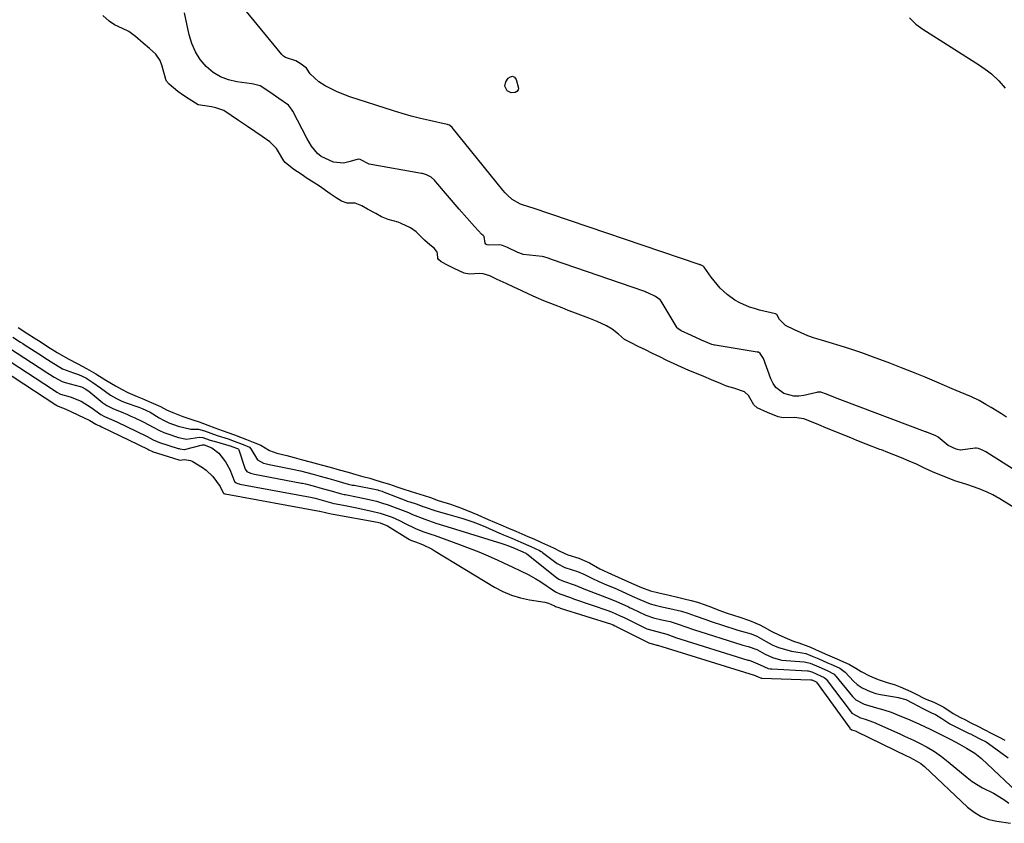
# Model space of a CAD drawing. Units: inches. Extents: x 1869604 to 1874950, y 448659 to 453993.
# Drawn here: x 1872880 to 1873242, y 452141 to 452437 of the extents above; entities that cross this region are included whole.
import ezdxf

# ---------------------------------------------------------------- set-up
doc = ezdxf.new("R2010")
doc.units = ezdxf.units.IN
doc.header["$MEASUREMENT"] = 0
for name, color, linetype in [('1', 7, 'Continuous'), ('7', 7, 'Continuous'), ('8', 7, 'Continuous')]:
    doc.layers.add(name, color=color, linetype=linetype)

msp = doc.modelspace()

# ---------------------------------------------------------------- linework, layer by layer
at = {"layer": '1', "color": 18}
for points in [[(1873245.05, 452257.62, 1632), (1873239.67, 452260.88, 1632), (1873239.18, 452261.17, 1632), (1873237.69, 452261.99, 1632), (1873235.7, 452262.95, 1632), (1873232.75, 452264.26, 1632), (1873228.14, 452265.84, 1632), (1873223.81, 452267.1, 1632), (1873221.05, 452268.23, 1632), (1873218.29, 452269.35, 1632), (1873215.54, 452270.48, 1632), (1873212.84, 452271.65, 1632), (1873209.69, 452273.23, 1632), (1873206.93, 452274.43, 1632), (1873204.12, 452275.58, 1632), (1873201.32, 452276.72, 1632), (1873198.51, 452277.85, 1632), (1873197.36, 452278.3, 1632), (1873196.79, 452278.52, 1632), (1873196.21, 452278.74, 1632), (1873191.08, 452280.7, 1632), (1873187.75, 452282.01, 1632), (1873185.51, 452282.92, 1632), (1873182.71, 452284.06, 1632), (1873179.91, 452285.21, 1632), (1873176.55, 452286.57, 1632), (1873173.75, 452287.72, 1632), (1873170.95, 452288.86, 1632), (1873168.14, 452289.98, 1632), (1873164.8, 452290.5, 1632), (1873160.55, 452290.27, 1632), (1873158.77, 452290.73, 1632), (1873154.87, 452292.35, 1632), (1873151.01, 452294.03, 1632), (1873149.84, 452295.13, 1632), (1873147.84, 452298.5, 1632), (1873146.33, 452299.86, 1632), (1873142.38, 452301.19, 1632), (1873139.72, 452302.04, 1632), (1873137.51, 452302.95, 1632), (1873134.19, 452304.33, 1632), (1873131.42, 452305.49, 1632), (1873128.65, 452306.64, 1632), (1873125.89, 452307.8, 1632), (1873123.12, 452308.98, 1632), (1873120.44, 452310.2, 1632), (1873117.79, 452311.47, 1632), (1873115.15, 452312.76, 1632), (1873112.51, 452314.03, 1632), (1873109.86, 452315.32, 1632), (1873107.23, 452316.6, 1632), (1873104.59, 452317.89, 1632), (1873102.19, 452319.21, 1632), (1873099.99, 452321.17, 1632), (1873097.71, 452323.01, 1632), (1873095.53, 452324.18, 1632), (1873092.11, 452325.8, 1632), (1873089.66, 452326.81, 1632), (1873089.04, 452327.04, 1632), (1873083.19, 452329.2, 1632), (1873081.51, 452329.86, 1632), (1873079.31, 452330.78, 1632), (1873076.65, 452331.73, 1632), (1873072.46, 452333.32, 1632), (1873069.69, 452334.6, 1632), (1873066.93, 452335.88, 1632), (1873064.17, 452337.16, 1632), (1873061.41, 452338.44, 1632), (1873058.65, 452339.72, 1632), (1873055.33, 452341.26, 1632), (1873052.57, 452342.54, 1632), (1873050.17, 452343.27, 1632), (1873048.87, 452343.42, 1632), (1873045.11, 452343.24, 1632), (1873043.15, 452343.61, 1632), (1873039.48, 452345.29, 1632), (1873037.27, 452346.38, 1632), (1873034.75, 452347.76, 1632), (1873033.7, 452348.56, 1632), (1873033.48, 452349, 1632), (1873033.37, 452350.82, 1632), (1873033.26, 452351.24, 1632), (1873032.26, 452352.66, 1632), (1873030.52, 452353.93, 1632), (1873028.57, 452355.74, 1632), (1873025.52, 452358.77, 1632), (1873023.42, 452360.24, 1632), (1873020.05, 452361.88, 1632), (1873018.87, 452362.29, 1632), (1873015.17, 452363.35, 1632), (1873012.75, 452364.34, 1632), (1873010.7, 452365.45, 1632), (1873007.66, 452367.16, 1632), (1873005.55, 452368.38, 1632), (1873003.03, 452369.32, 1632), (1873000.07, 452369.28, 1632), (1872998.06, 452369.99, 1632), (1872996.14, 452371.29, 1632), (1872993.93, 452372.8, 1632), (1872989.9, 452375.52, 1632), (1872987.62, 452376.99, 1632), (1872985.42, 452378.43, 1632), (1872983.21, 452379.93, 1632), (1872980.56, 452381.74, 1632), (1872977.28, 452384.3, 1632), (1872976.84, 452384.92, 1632), (1872974.87, 452388.2, 1632), (1872974.07, 452389.39, 1632), (1872971.61, 452391.91, 1632), (1872968.9, 452393.8, 1632), (1872966.17, 452395.66, 1632), (1872963.45, 452397.52, 1632), (1872960.18, 452399.75, 1632), (1872957.45, 452401.61, 1632), (1872954.69, 452403.4, 1632), (1872951.78, 452404.44, 1632), (1872950.26, 452404.73, 1632), (1872945.34, 452405.5, 1632), (1872941.98, 452407.52, 1632), (1872939.86, 452408.97, 1632), (1872937.81, 452410.42, 1632), (1872934.6, 452413.06, 1632), (1872933.62, 452414.23, 1632), (1872933.49, 452414.51, 1632), (1872933.4, 452414.8, 1632), (1872932.08, 452419.7, 1632), (1872931.3, 452421.77, 1632), (1872929.74, 452424.12, 1632), (1872927.41, 452426.18, 1632), (1872925.06, 452428.21, 1632), (1872922.23, 452430.66, 1632), (1872919.75, 452432.5, 1632), (1872917.4, 452433.59, 1632), (1872914.48, 452434.88, 1632), (1872912.55, 452436.3, 1632), (1872910.18, 452438.35, 1632)], [(1872879.02, 452323.52, 1632), (1872882.57, 452321.29, 1632), (1872884.99, 452319.75, 1632), (1872887.54, 452318.12, 1632), (1872889.9, 452316.62, 1632), (1872893.45, 452314.38, 1632), (1872897.47, 452312.03, 1632), (1872901.04, 452310.24, 1632), (1872904.22, 452308.52, 1632), (1872907.58, 452306.56, 1632), (1872911.29, 452304.24, 1632), (1872914.83, 452302.12, 1632), (1872917.02, 452300.9, 1632), (1872919.42, 452299.68, 1632), (1872922.87, 452298.23, 1632), (1872924.73, 452297.44, 1632), (1872928.04, 452296.03, 1632), (1872931.37, 452294.52, 1632), (1872933.67, 452293.31, 1632), (1872936.02, 452292.25, 1632), (1872939.65, 452290.79, 1632), (1872943.66, 452289.44, 1632), (1872945.71, 452288.81, 1632), (1872948.91, 452287.64, 1632), (1872951.48, 452286.67, 1632), (1872954.07, 452285.72, 1632), (1872958.71, 452284.02, 1632), (1872963.12, 452282.34, 1632), (1872966.15, 452281.19, 1632), (1872968.36, 452280.22, 1632), (1872971.58, 452278.35, 1632), (1872974.21, 452277.36, 1632), (1872977.94, 452276.44, 1632), (1872980.57, 452275.78, 1632), (1872983.23, 452275.06, 1632), (1872986.56, 452274.15, 1632), (1872990.56, 452273.06, 1632), (1872993.88, 452272.15, 1632), (1872997.21, 452271.24, 1632), (1873000.51, 452270.29, 1632), (1873003.33, 452269.47, 1632), (1873005.86, 452268.8, 1632), (1873008.53, 452268.09, 1632), (1873010.72, 452267.43, 1632), (1873013.5, 452266.57, 1632), (1873015.72, 452265.87, 1632), (1873018.4, 452264.98, 1632), (1873020.64, 452264.2, 1632), (1873023.68, 452263.22, 1632), (1873028.43, 452261.74, 1632), (1873030.81, 452260.98, 1632), (1873033.6, 452259.96, 1632), (1873038.21, 452258.59, 1632), (1873042.22, 452257.1, 1632), (1873046.15, 452255.5, 1632), (1873048.18, 452254.65, 1632), (1873052.05, 452252.92, 1632), (1873054.38, 452251.91, 1632), (1873056.68, 452250.95, 1632), (1873059.45, 452249.78, 1632), (1873062.19, 452248.6, 1632), (1873066.56, 452246.72, 1632), (1873068.8, 452245.75, 1632), (1873071.69, 452244.51, 1632), (1873076.09, 452242.54, 1632), (1873078.38, 452241.28, 1632), (1873081.32, 452239.98, 1632), (1873085.41, 452238.67, 1632), (1873089.28, 452236.95, 1632), (1873093.07, 452234.82, 1632), (1873097.36, 452232.77, 1632), (1873099.82, 452231.69, 1632), (1873102.27, 452230.6, 1632), (1873104.72, 452229.51, 1632), (1873108.39, 452227.87, 1632), (1873111.74, 452226.65, 1632), (1873114.84, 452225.89, 1632), (1873118.58, 452225.04, 1632), (1873121.69, 452224.33, 1632), (1873124.2, 452223.75, 1632), (1873126.68, 452223.14, 1632), (1873129.04, 452222.45, 1632), (1873131.9, 452221.47, 1632), (1873134.18, 452220.64, 1632), (1873136.96, 452219.6, 1632), (1873140.03, 452218.44, 1632), (1873144.63, 452216.95, 1632), (1873148.23, 452215.8, 1632), (1873151.97, 452214.18, 1632), (1873153.65, 452213.34, 1632), (1873156.36, 452211.74, 1632), (1873158.69, 452210.59, 1632), (1873161.23, 452209.48, 1632), (1873164.39, 452208.2, 1632), (1873166.37, 452207.52, 1632), (1873170.68, 452205.9, 1632), (1873173.82, 452204.53, 1632), (1873176.93, 452203.18, 1632), (1873179.44, 452202.08, 1632), (1873182.54, 452200.71, 1632), (1873185.04, 452199.53, 1632), (1873187.34, 452198.17, 1632), (1873189.24, 452197, 1632), (1873192.36, 452195.45, 1632), (1873195.55, 452194.04, 1632), (1873198.89, 452192.91, 1632), (1873201.8, 452192.13, 1632), (1873203.65, 452191.4, 1632), (1873207.6, 452189.61, 1632), (1873209.32, 452188.79, 1632), (1873212.86, 452186.9, 1632), (1873216.03, 452185.68, 1632), (1873219.71, 452183.83, 1632), (1873223.15, 452181.59, 1632), (1873225.65, 452180.17, 1632), (1873227.66, 452179.16, 1632), (1873229.65, 452178.17, 1632), (1873232.42, 452176.75, 1632), (1873234.59, 452175.64, 1632), (1873237.33, 452174.24, 1632), (1873240.07, 452172.83, 1632), (1873242.21, 452171.7, 1632)]]:
    msp.add_polyline3d(points, dxfattribs=at)
at = {"layer": '7', "color": 18}
for points in [[(1873242.74, 452290.54, 1636), (1873240.91, 452291.8, 1636), (1873237.15, 452294.17, 1636), (1873235.23, 452295.29, 1636), (1873232.68, 452296.69, 1636), (1873229.92, 452298.03, 1636), (1873225.67, 452299.83, 1636), (1873222.84, 452301.03, 1636), (1873217.1, 452303.48, 1636), (1873212.8, 452305.28, 1636), (1873208.49, 452307.04, 1636), (1873204.15, 452308.75, 1636), (1873199.8, 452310.42, 1636), (1873193.4, 452312.82, 1636), (1873189.48, 452314.24, 1636), (1873185.53, 452315.59, 1636), (1873181.56, 452316.85, 1636), (1873177.56, 452318.03, 1636), (1873174.67, 452318.85, 1636), (1873172.13, 452319.65, 1636), (1873169.62, 452320.53, 1636), (1873167.17, 452321.56, 1636), (1873164.75, 452322.67, 1636), (1873161.5, 452324.28, 1636), (1873159.21, 452326.57, 1636), (1873158.25, 452328.33, 1636), (1873157.76, 452328.63, 1636), (1873151.91, 452329.99, 1636), (1873150.04, 452330.5, 1636), (1873148.2, 452331.09, 1636), (1873144.65, 452332.62, 1636), (1873142.79, 452333.65, 1636), (1873139.96, 452335.65, 1636), (1873137.43, 452338.06, 1636), (1873136.26, 452339.35, 1636), (1873134.14, 452342.12, 1636), (1873131.55, 452345.81, 1636), (1873131.09, 452346.14, 1636), (1873130.15, 452346.58, 1636), (1873129.89, 452346.68, 1636), (1873129.76, 452346.73, 1636), (1873129.63, 452346.77, 1636), (1873068.22, 452367.57, 1636), (1873067.73, 452367.75, 1636), (1873063.95, 452368.91, 1636), (1873060.9, 452370.68, 1636), (1873059.09, 452372.29, 1636), (1873058.26, 452373.17, 1636), (1873057.47, 452374.09, 1636), (1873038.74, 452397.18, 1636), (1873037.77, 452397.97, 1636), (1873037.26, 452398.17, 1636), (1873037, 452398.25, 1636), (1873036.87, 452398.28, 1636), (1873030.41, 452399.72, 1636), (1873027.06, 452400.52, 1636), (1873023.73, 452401.37, 1636), (1873020.42, 452402.32, 1636), (1873017.12, 452403.33, 1636), (1873001.08, 452408.48, 1636), (1872996.44, 452410.25, 1636), (1872994.21, 452411.34, 1636), (1872992.03, 452412.53, 1636), (1872989.64, 452413.93, 1636), (1872986.51, 452416.9, 1636), (1872985.11, 452418.99, 1636), (1872983.18, 452420.42, 1636), (1872981.18, 452421.68, 1636), (1872977.39, 452422.88, 1636), (1872976.7, 452423.41, 1636), (1872976.07, 452424.03, 1636), (1872951.14, 452454.48, 1636)], [(1873246.56, 452270.55, 1634), (1873235.2, 452277.77, 1634), (1873234.88, 452277.96, 1634), (1873234.24, 452278.31, 1634), (1873232.51, 452279.08, 1634), (1873231.78, 452279.22, 1634), (1873231.4, 452279.21, 1634), (1873231.21, 452279.19, 1634), (1873225.87, 452278.44, 1634), (1873225.73, 452278.42, 1634), (1873224.25, 452278.78, 1634), (1873221.36, 452280.12, 1634), (1873217.66, 452283.23, 1634), (1873216.78, 452283.7, 1634), (1873214.69, 452284.56, 1634), (1873213.74, 452284.94, 1634), (1873213.35, 452285.09, 1634), (1873213.16, 452285.16, 1634), (1873212.96, 452285.23, 1634), (1873182.44, 452296.67, 1634), (1873180.4, 452297.48, 1634), (1873176.48, 452299.08, 1634), (1873174.41, 452299.82, 1634), (1873173.27, 452299.73, 1634), (1873173, 452299.67, 1634), (1873168.19, 452298.52, 1634), (1873166.32, 452298.28, 1634), (1873164.47, 452298.28, 1634), (1873160.88, 452299.29, 1634), (1873157.94, 452301.48, 1634), (1873156.89, 452302.96, 1634), (1873156.06, 452304.63, 1634), (1873153.38, 452312.16, 1634), (1873152.18, 452314.01, 1634), (1873151.45, 452314.43, 1634), (1873151.03, 452314.55, 1634), (1873135.5, 452317.01, 1634), (1873135.33, 452317.04, 1634), (1873134.29, 452317.34, 1634), (1873130.58, 452318.89, 1634), (1873126.79, 452320.6, 1634), (1873123.09, 452322.39, 1634), (1873121.76, 452323.22, 1634), (1873121.58, 452323.46, 1634), (1873115.66, 452333.21, 1634), (1873115.26, 452333.76, 1634), (1873113.65, 452335, 1634), (1873110.8, 452336.32, 1634), (1873110.06, 452336.61, 1634), (1873109.68, 452336.75, 1634), (1873109.31, 452336.88, 1634), (1873075.69, 452348.42, 1634), (1873074.05, 452349.05, 1634), (1873072.49, 452349.55, 1634), (1873071.85, 452349.65, 1634), (1873064.94, 452350.45, 1634), (1873064.62, 452350.5, 1634), (1873062.89, 452351.18, 1634), (1873059.1, 452352.94, 1634), (1873057.3, 452353.78, 1634), (1873056.36, 452354.04, 1634), (1873052.21, 452353.81, 1634), (1873051.62, 452353.92, 1634), (1873051.16, 452354.17, 1634), (1873050.87, 452354.61, 1634), (1873050.53, 452357.05, 1634), (1873050.1, 452357.48, 1634), (1873049.73, 452357.82, 1634), (1873047.03, 452360.71, 1634), (1873044.14, 452363.88, 1634), (1873041.33, 452367.12, 1634), (1873032.8, 452377.2, 1634), (1873032.25, 452377.79, 1634), (1873031.03, 452378.83, 1634), (1873029.36, 452379.73, 1634), (1873028.27, 452380.09, 1634), (1873027.9, 452380.18, 1634), (1873027.53, 452380.26, 1634), (1873008.24, 452383.7, 1634), (1873004.89, 452385.34, 1634), (1873004.18, 452385.55, 1634), (1873001.29, 452384.62, 1634), (1872998.74, 452384.05, 1634), (1872995.04, 452384.4, 1634), (1872990.51, 452386.49, 1634), (1872989.24, 452387.62, 1634), (1872987.06, 452390.31, 1634), (1872985.25, 452393.27, 1634), (1872980.08, 452403.14, 1634), (1872979.62, 452403.93, 1634), (1872978.51, 452405.35, 1634), (1872974.95, 452407.86, 1634), (1872971.68, 452410.09, 1634), (1872968.05, 452412.48, 1634), (1872966.1, 452413.01, 1634), (1872965.6, 452413.1, 1634), (1872965.1, 452413.17, 1634), (1872959.54, 452413.9, 1634), (1872956.41, 452414.64, 1634), (1872953.47, 452415.75, 1634), (1872950.81, 452417.43, 1634), (1872948.18, 452419.64, 1634), (1872946.04, 452422.22, 1634), (1872944.25, 452424.98, 1634), (1872942.95, 452428.01, 1634), (1872941.99, 452431.21, 1634), (1872940.32, 452439.34, 1634)], [(1873207.12, 452437.55, 1636), (1873209.37, 452435.23, 1636), (1873211.07, 452433.9, 1636), (1873211.96, 452433.29, 1636), (1873232.83, 452420.09, 1636), (1873235.83, 452418, 1636), (1873237.25, 452416.85, 1636), (1873239.94, 452414.37, 1636), (1873242.34, 452411.62, 1636)], [(1873058.16, 452412.3, 1638), (1873058.53, 452413.94, 1638), (1873059.35, 452415.25, 1638), (1873060.18, 452415.81, 1638), (1873060.96, 452416, 1638), (1873061.67, 452415.62, 1638), (1873062.32, 452414.86, 1638), (1873063.15, 452411.6, 1638), (1873063.01, 452410.95, 1638), (1873062.59, 452410.43, 1638), (1873061.98, 452410, 1638), (1873060.44, 452409.88, 1638), (1873059.07, 452410.61, 1638), (1873058.16, 452412.3, 1638)], [(1872877.14, 452319.96, 1634), (1872879.88, 452318.22, 1634), (1872880.78, 452317.63, 1634), (1872881.23, 452317.34, 1634), (1872888.01, 452312.96, 1634), (1872888.46, 452312.66, 1634), (1872891.22, 452310.9, 1634), (1872895.37, 452308.41, 1634), (1872899.43, 452306.9, 1634), (1872901.2, 452306.28, 1634), (1872903.93, 452304.99, 1634), (1872906.47, 452303.29, 1634), (1872909.32, 452301.35, 1634), (1872913.07, 452298.62, 1634), (1872915.2, 452297.39, 1634), (1872917.01, 452296.55, 1634), (1872918.43, 452296.01, 1634), (1872923.41, 452294.28, 1634), (1872924.64, 452293.81, 1634), (1872927.59, 452292.37, 1634), (1872930.99, 452290.29, 1634), (1872932.26, 452289.56, 1634), (1872934.49, 452288.54, 1634), (1872937.96, 452287.29, 1634), (1872942.61, 452286.14, 1634), (1872945.41, 452286.11, 1634), (1872947.64, 452285.53, 1634), (1872949.96, 452284.65, 1634), (1872952.34, 452283.82, 1634), (1872956.38, 452282.55, 1634), (1872958.54, 452281.79, 1634), (1872961.86, 452280.53, 1634), (1872964.15, 452279.52, 1634), (1872964.71, 452278.95, 1634), (1872967.11, 452274.9, 1634), (1872969.33, 452273.66, 1634), (1872970.39, 452273.41, 1634), (1872970.93, 452273.29, 1634), (1872971.46, 452273.18, 1634), (1872979.99, 452271.49, 1634), (1872983.01, 452270.81, 1634), (1872987.65, 452269.55, 1634), (1872990.23, 452268.85, 1634), (1872993.32, 452268.01, 1634), (1872995.9, 452267.3, 1634), (1872998.46, 452266.56, 1634), (1873000.55, 452265.98, 1634), (1873002.14, 452265.61, 1634), (1873002.67, 452265.5, 1634), (1873011.45, 452263.78, 1634), (1873011.51, 452263.77, 1634), (1873012.99, 452263.32, 1634), (1873013.13, 452263.27, 1634), (1873021.67, 452259.92, 1634), (1873022.17, 452259.73, 1634), (1873023.19, 452259.37, 1634), (1873025.92, 452258.52, 1634), (1873028.03, 452257.76, 1634), (1873028.48, 452257.59, 1634), (1873032.77, 452256.09, 1634), (1873037.53, 452254.8, 1634), (1873039.25, 452254.33, 1634), (1873042.66, 452253.33, 1634), (1873046.04, 452252.2, 1634), (1873047.71, 452251.58, 1634), (1873050.99, 452250.23, 1634), (1873056.22, 452247.92, 1634), (1873056.57, 452247.76, 1634), (1873057.63, 452247.3, 1634), (1873060.7, 452246, 1634), (1873064.04, 452244.57, 1634), (1873067.71, 452242.99, 1634), (1873070.94, 452241.53, 1634), (1873071.47, 452241.2, 1634), (1873071.73, 452241.03, 1634), (1873071.99, 452240.84, 1634), (1873077.43, 452236.76, 1634), (1873080.21, 452235.31, 1634), (1873084.92, 452233.77, 1634), (1873087.17, 452232.76, 1634), (1873090.16, 452231.3, 1634), (1873092.8, 452230.1, 1634), (1873095.57, 452228.89, 1634), (1873098.38, 452227.73, 1634), (1873102.69, 452225.82, 1634), (1873105.06, 452224.76, 1634), (1873107.88, 452223.47, 1634), (1873111.58, 452221.94, 1634), (1873113.52, 452221.4, 1634), (1873115.94, 452220.85, 1634), (1873118.84, 452220.19, 1634), (1873123.21, 452219.15, 1634), (1873125.49, 452218.47, 1634), (1873128.14, 452217.53, 1634), (1873132.07, 452216.09, 1634), (1873134.14, 452215.37, 1634), (1873143.14, 452212.43, 1634), (1873143.96, 452212.19, 1634), (1873145.22, 452211.88, 1634), (1873148.82, 452210.88, 1634), (1873150.85, 452210.04, 1634), (1873154.32, 452208.09, 1634), (1873156.5, 452206.87, 1634), (1873158.91, 452205.8, 1634), (1873163.7, 452204.42, 1634), (1873167.54, 452203.9, 1634), (1873168.93, 452203.57, 1634), (1873171.31, 452202.67, 1634), (1873173.73, 452201.62, 1634), (1873176.62, 452200.36, 1634), (1873179.04, 452199.3, 1634), (1873181.47, 452198.17, 1634), (1873183.35, 452196.8, 1634), (1873186.47, 452193.47, 1634), (1873187.77, 452192.26, 1634), (1873189.69, 452190.97, 1634), (1873192.65, 452189.62, 1634), (1873194.74, 452188.92, 1634), (1873195.83, 452188.67, 1634), (1873196.38, 452188.57, 1634), (1873202.32, 452187.59, 1634), (1873202.9, 452187.48, 1634), (1873205.75, 452186.66, 1634), (1873208.27, 452185.39, 1634), (1873212.03, 452183.43, 1634), (1873215.18, 452181.85, 1634), (1873216.67, 452181.12, 1634), (1873219.03, 452179.73, 1634), (1873221.91, 452177.7, 1634), (1873222.35, 452177.49, 1634), (1873229.05, 452174.25, 1634), (1873229.51, 452174.03, 1634), (1873230.66, 452173.45, 1634), (1873233.19, 452172.15, 1634), (1873235.24, 452171.09, 1634), (1873236.2, 452170.46, 1634), (1873243.36, 452165.18, 1634)], [(1872870.38, 452314.69, 1638), (1872891.29, 452301.08, 1638), (1872891.68, 452300.82, 1638), (1872893.25, 452299.83, 1638), (1872894.63, 452299.08, 1638), (1872898.24, 452298.01, 1638), (1872902.27, 452296.46, 1638), (1872905.95, 452294.19, 1638), (1872909.42, 452291.6, 1638), (1872910.85, 452290.78, 1638), (1872914.25, 452289.37, 1638), (1872915.64, 452288.73, 1638), (1872926.02, 452283.74, 1638), (1872926.55, 452283.48, 1638), (1872928.75, 452282.29, 1638), (1872930.24, 452281.57, 1638), (1872931.03, 452281.3, 1638), (1872937.93, 452279.06, 1638), (1872938.12, 452279, 1638), (1872938.5, 452278.87, 1638), (1872940.1, 452278.68, 1638), (1872940.3, 452278.72, 1638), (1872946.85, 452280.39, 1638), (1872947.05, 452280.43, 1638), (1872947.44, 452280.39, 1638), (1872950.35, 452279.27, 1638), (1872952.95, 452277.3, 1638), (1872955.38, 452274.1, 1638), (1872956.92, 452271.36, 1638), (1872958.67, 452266.95, 1638), (1872959.28, 452266.36, 1638), (1872959.95, 452266.13, 1638), (1872960.42, 452266.03, 1638), (1872960.66, 452265.98, 1638), (1872986.64, 452261.16, 1638), (1872988.32, 452260.77, 1638), (1872991.78, 452259.83, 1638), (1872995.22, 452258.87, 1638), (1872996.12, 452258.67, 1638), (1872999.34, 452258.06, 1638), (1873001.79, 452257.58, 1638), (1873003.01, 452257.33, 1638), (1873009.21, 452256.05, 1638), (1873012.23, 452255.3, 1638), (1873016.69, 452253.74, 1638), (1873019.39, 452252.52, 1638), (1873021.51, 452251.42, 1638), (1873025.23, 452249.58, 1638), (1873027.97, 452248.49, 1638), (1873031.27, 452247.41, 1638), (1873032.09, 452247.12, 1638), (1873041.52, 452243.74, 1638), (1873045.06, 452242.41, 1638), (1873048.58, 452241.02, 1638), (1873052.07, 452239.53, 1638), (1873055.52, 452237.98, 1638), (1873059.44, 452236.16, 1638), (1873060.91, 452235.47, 1638), (1873063.86, 452234.09, 1638), (1873066.79, 452232.66, 1638), (1873069.62, 452231.06, 1638), (1873070.99, 452230.19, 1638), (1873076.77, 452226.34, 1638), (1873078.37, 452225.59, 1638), (1873082.27, 452224.2, 1638), (1873083.45, 452223.77, 1638), (1873096.45, 452219.31, 1638), (1873096.65, 452219.24, 1638), (1873097.44, 452218.95, 1638), (1873099.05, 452218.25, 1638), (1873100.65, 452217.54, 1638), (1873101.44, 452217.17, 1638), (1873101.84, 452216.98, 1638), (1873102.03, 452216.88, 1638), (1873110.47, 452212.72, 1638), (1873114.6, 452211.57, 1638), (1873117.81, 452210.68, 1638), (1873120.73, 452209.63, 1638), (1873120.95, 452209.56, 1638), (1873147.64, 452201.22, 1638), (1873147.99, 452201.12, 1638), (1873148.69, 452200.95, 1638), (1873152.16, 452199.5, 1638), (1873155.11, 452198.13, 1638), (1873155.86, 452197.98, 1638), (1873156.36, 452197.94, 1638), (1873169.55, 452197.25, 1638), (1873169.75, 452197.23, 1638), (1873171.1, 452196.86, 1638), (1873174.31, 452195.46, 1638), (1873175.68, 452194.8, 1638), (1873176.25, 452194.31, 1638), (1873176.37, 452194.16, 1638), (1873185.56, 452182.01, 1638), (1873185.9, 452181.61, 1638), (1873189.01, 452179.95, 1638), (1873190.79, 452179.46, 1638), (1873193.81, 452178.38, 1638), (1873203.47, 452174.02, 1638), (1873205.18, 452173.25, 1638), (1873208.58, 452171.69, 1638), (1873210.8, 452170.65, 1638), (1873213.6, 452169.22, 1638), (1873216.29, 452167.58, 1638), (1873218.87, 452165.76, 1638), (1873221.33, 452163.81, 1638), (1873228.3, 452157.94, 1638), (1873230.08, 452156.57, 1638), (1873233.89, 452154.2, 1638), (1873237.94, 452152.24, 1638), (1873241.78, 452149.92, 1638), (1873243.6, 452148.59, 1638)], [(1872875.8, 452316.02, 1636), (1872889.65, 452307.02, 1636), (1872889.97, 452306.81, 1636), (1872890.63, 452306.39, 1636), (1872892.27, 452305.34, 1636), (1872895.24, 452303.66, 1636), (1872895.94, 452303.41, 1636), (1872896.29, 452303.31, 1636), (1872901.84, 452301.86, 1636), (1872902.31, 452301.72, 1636), (1872903.93, 452300.85, 1636), (1872904.76, 452300.28, 1636), (1872904.94, 452300.15, 1636), (1872905.02, 452300.09, 1636), (1872910.2, 452295.89, 1636), (1872911.64, 452294.87, 1636), (1872914.13, 452293.58, 1636), (1872916.9, 452292.5, 1636), (1872919.33, 452291.52, 1636), (1872920.53, 452291, 1636), (1872921.72, 452290.45, 1636), (1872925.27, 452288.76, 1636), (1872928.76, 452286.92, 1636), (1872931.09, 452285.62, 1636), (1872932.69, 452284.94, 1636), (1872933.35, 452284.71, 1636), (1872938.04, 452283.14, 1636), (1872941.02, 452282.46, 1636), (1872945.77, 452283.22, 1636), (1872947.07, 452283.11, 1636), (1872949.39, 452282.27, 1636), (1872950.58, 452281.87, 1636), (1872951.18, 452281.69, 1636), (1872957.49, 452279.85, 1636), (1872957.72, 452279.78, 1636), (1872959.77, 452279.02, 1636), (1872960.06, 452278.88, 1636), (1872960.19, 452278.78, 1636), (1872960.31, 452278.59, 1636), (1872962.5, 452271.8, 1636), (1872962.63, 452271.47, 1636), (1872963.24, 452270.62, 1636), (1872964.53, 452269.93, 1636), (1872966.06, 452269.59, 1636), (1872983.32, 452266.32, 1636), (1872983.68, 452266.25, 1636), (1872984.75, 452266.02, 1636), (1872987.65, 452265.25, 1636), (1872990.94, 452264.36, 1636), (1872994.23, 452263.46, 1636), (1872997.51, 452262.52, 1636), (1872999.02, 452262.16, 1636), (1872999.39, 452262.09, 1636), (1873004.21, 452261.18, 1636), (1873008.25, 452260.33, 1636), (1873010.92, 452259.66, 1636), (1873013.55, 452258.85, 1636), (1873014.85, 452258.4, 1636), (1873021.76, 452255.86, 1636), (1873022.69, 452255.49, 1636), (1873024.23, 452254.82, 1636), (1873028.65, 452253.03, 1636), (1873032.8, 452251.6, 1636), (1873035.61, 452250.74, 1636), (1873038.41, 452249.88, 1636), (1873057.02, 452244.12, 1636), (1873057.74, 452243.88, 1636), (1873059.85, 452243.1, 1636), (1873061.95, 452242.22, 1636), (1873063.95, 452241.36, 1636), (1873065.83, 452240.54, 1636), (1873066.18, 452240.33, 1636), (1873066.26, 452240.26, 1636), (1873077.12, 452231.6, 1636), (1873078.06, 452230.98, 1636), (1873079.79, 452230.28, 1636), (1873084.05, 452228.78, 1636), (1873087.27, 452227.43, 1636), (1873088.24, 452227.05, 1636), (1873095.54, 452224.28, 1636), (1873096.54, 452223.9, 1636), (1873099.24, 452222.76, 1636), (1873102.28, 452221.41, 1636), (1873103.62, 452220.79, 1636), (1873104.29, 452220.48, 1636), (1873104.62, 452220.32, 1636), (1873104.95, 452220.16, 1636), (1873110.07, 452217.72, 1636), (1873112.82, 452216.77, 1636), (1873115.93, 452216.06, 1636), (1873119.04, 452215.34, 1636), (1873122, 452214.46, 1636), (1873124.82, 452213.43, 1636), (1873127.55, 452212.47, 1636), (1873145.39, 452206.82, 1636), (1873145.68, 452206.73, 1636), (1873146.27, 452206.58, 1636), (1873147.75, 452206.22, 1636), (1873150.87, 452205.13, 1636), (1873153.95, 452203.39, 1636), (1873156.6, 452202.11, 1636), (1873159.65, 452201.27, 1636), (1873160.06, 452201.23, 1636), (1873168.32, 452200.57, 1636), (1873168.98, 452200.49, 1636), (1873170.58, 452200.03, 1636), (1873173.7, 452198.68, 1636), (1873176.78, 452197.33, 1636), (1873179.3, 452195.98, 1636), (1873179.76, 452195.54, 1636), (1873179.98, 452195.29, 1636), (1873186.04, 452187.82, 1636), (1873187.34, 452186.53, 1636), (1873190.39, 452184.94, 1636), (1873194.97, 452183.68, 1636), (1873197.66, 452182.95, 1636), (1873200.28, 452182.02, 1636), (1873204.16, 452180.48, 1636), (1873206.3, 452179.6, 1636), (1873210.54, 452177.72, 1636), (1873214.88, 452175.7, 1636), (1873217.37, 452174.49, 1636), (1873219.85, 452173.24, 1636), (1873222.31, 452171.96, 1636), (1873225.47, 452170.29, 1636), (1873228.03, 452168.83, 1636), (1873231.07, 452166.91, 1636), (1873233.61, 452164.94, 1636), (1873248.61, 452150.79, 1636)]]:
    msp.add_polyline3d(points, dxfattribs=at)
at = {"layer": '8', "color": 18}
msp.add_polyline3d([(1872864.95, 452313.37, 1640), (1872892.93, 452295.14, 1640), (1872893.13, 452295.02, 1640), (1872893.51, 452294.77, 1640), (1872894.95, 452294.17, 1640), (1872895.79, 452293.86, 1640), (1872896.21, 452293.68, 1640), (1872896.62, 452293.5, 1640), (1872905.42, 452289.36, 1640), (1872907.69, 452288.01, 1640), (1872908.35, 452287.63, 1640), (1872909.06, 452287.34, 1640), (1872909.69, 452287.05, 1640), (1872926.76, 452278.77, 1640), (1872927.1, 452278.6, 1640), (1872928.18, 452278.05, 1640), (1872928.31, 452278.01, 1640), (1872928.37, 452277.99, 1640), (1872938.14, 452274.89, 1640), (1872938.2, 452274.88, 1640), (1872938.56, 452274.77, 1640), (1872940.29, 452274.97, 1640), (1872942.47, 452274.68, 1640), (1872943.14, 452274.35, 1640), (1872946.91, 452272.01, 1640), (1872948.28, 452271.04, 1640), (1872950.7, 452268.76, 1640), (1872953.37, 452265.1, 1640), (1872954.53, 452262.71, 1640), (1872954.69, 452262.55, 1640), (1872954.89, 452262.45, 1640), (1872955.15, 452262.39, 1640), (1872955.24, 452262.37, 1640), (1872989.97, 452256, 1640), (1872990.03, 452255.99, 1640), (1872994.19, 452255, 1640), (1872994.94, 452254.87, 1640), (1873011.25, 452251.96, 1640), (1873012.24, 452251.74, 1640), (1873015.01, 452250.54, 1640), (1873022.48, 452245.94, 1640), (1873023.06, 452245.6, 1640), (1873023.76, 452245.25, 1640), (1873025.32, 452244.68, 1640), (1873027.79, 452243.68, 1640), (1873031.37, 452241.96, 1640), (1873032.53, 452241.29, 1640), (1873054.36, 452228.04, 1640), (1873057.43, 452226.41, 1640), (1873060.59, 452225.04, 1640), (1873063.9, 452224.06, 1640), (1873067.29, 452223.33, 1640), (1873072.93, 452222.46, 1640), (1873074.2, 452222.15, 1640), (1873076.45, 452221.11, 1640), (1873076.82, 452220.94, 1640), (1873078.34, 452220.42, 1640), (1873078.52, 452220.36, 1640), (1873097.36, 452214.38, 1640), (1873097.42, 452214.36, 1640), (1873097.61, 452214.29, 1640), (1873097.99, 452214.13, 1640), (1873098.69, 452213.82, 1640), (1873099.06, 452213.64, 1640), (1873099.12, 452213.61, 1640), (1873110.87, 452207.7, 1640), (1873110.94, 452207.67, 1640), (1873111.14, 452207.59, 1640), (1873114.13, 452206.72, 1640), (1873114.27, 452206.68, 1640), (1873114.35, 452206.65, 1640), (1873149.89, 452195.63, 1640), (1873149.94, 452195.61, 1640), (1873150.27, 452195.53, 1640), (1873151.59, 452194.93, 1640), (1873152.29, 452194.64, 1640), (1873152.46, 452194.62, 1640), (1873152.54, 452194.61, 1640), (1873152.62, 452194.6, 1640), (1873170.78, 452193.96, 1640), (1873171.12, 452193.89, 1640), (1873172.45, 452193.32, 1640), (1873172.68, 452193.17, 1640), (1873172.79, 452193.05, 1640), (1873185.06, 452176.13, 1640), (1873185.17, 452176, 1640), (1873185.87, 452175.57, 1640), (1873187.4, 452175.05, 1640), (1873187.63, 452174.95, 1640), (1873206.22, 452165.85, 1640), (1873206.84, 452165.55, 1640), (1873208.68, 452164.66, 1640), (1873211.26, 452163.09, 1640), (1873212.13, 452162.38, 1640), (1873212.54, 452162.01, 1640), (1873228.41, 452147.08, 1640), (1873230.83, 452145.2, 1640), (1873233.4, 452143.65, 1640), (1873236.22, 452142.6, 1640), (1873239.19, 452141.88, 1640), (1873244.21, 452141.15, 1640)], dxfattribs=at)

doc.saveas('drawing.dxf')
